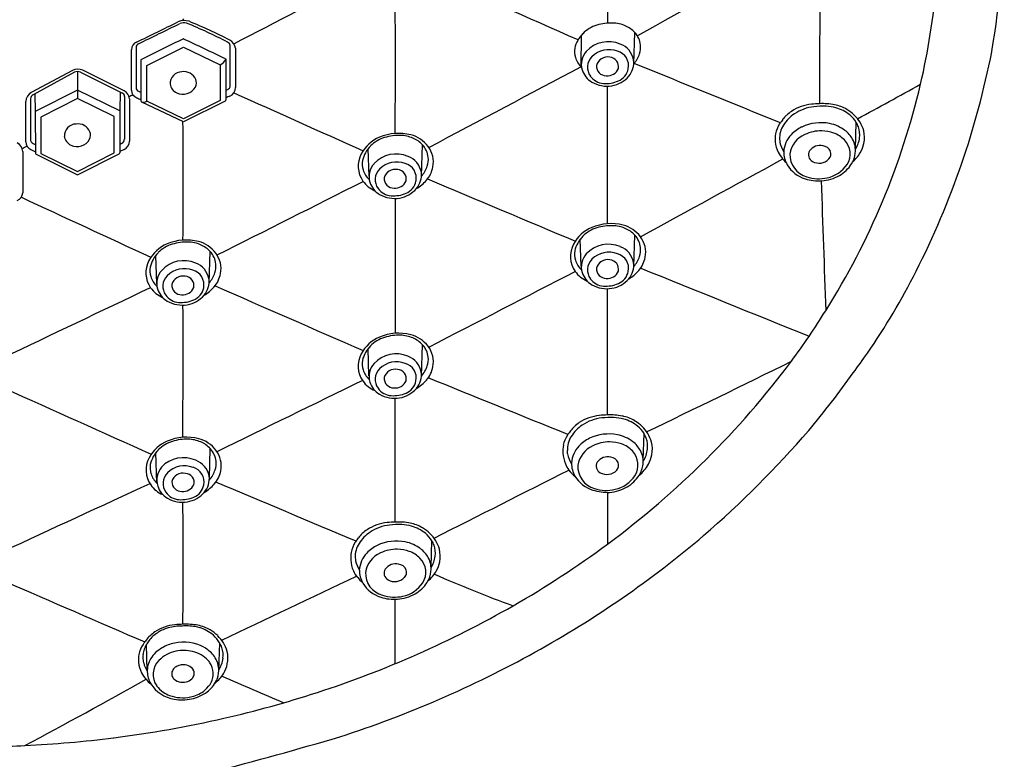
# Model space of a CAD drawing. Units: inches. Extents: x 24.5 to 36.7, y 65.4 to 91.1.
# Drawn here: x 34.7 to 36.7, y 87 to 88.6 of the extents above; entities that cross this region are included whole.
import ezdxf

# ---------------------------------------------------------------- set-up
doc = ezdxf.new("R2010")
doc.units = ezdxf.units.IN
doc.header["$LTSCALE"] = 0.64311
doc.header["$MEASUREMENT"] = 0
doc.layers.get('0').update_dxf_attribs({"linetype": 'CONTINUOUS'})

msp = doc.modelspace()

# ---------------------------------------------------------------- linework, layer by layer
for p, q in [((35.8453, 88.4759), (35.8462, 88.5422)), ((35.9558, 88.482), (35.9579, 88.5476)), ((34.9356, 88.4786), (35.0125, 88.5167)), ((35.0125, 88.5167), (35.0894, 88.48)), ((34.9236, 88.4906), (34.9236, 88.4043)), ((34.9356, 88.4038), (34.9356, 88.4786)), ((35.0894, 88.48), (35.0894, 88.4053)), ((35.101, 88.4922), (35.101, 88.4059)), ((34.7798, 88.4682), (34.6937, 88.4217)), ((34.784, 88.4643), (34.6978, 88.4172)), ((34.7906, 88.4659), (34.7907, 88.4091)), ((34.7972, 88.4645), (34.8837, 88.4215)), ((34.8882, 88.4256), (34.8018, 88.4686)), ((34.7013, 88.4192), (34.7019, 88.3825)), ((34.7906, 88.4267), (34.7019, 88.3825)), ((34.8793, 88.3833), (34.7906, 88.4267)), ((34.8799, 88.4234), (34.8793, 88.3833)), ((34.682, 88.4034), (34.682, 88.3187)), ((34.6919, 88.4087), (34.6919, 88.324)), ((34.7907, 88.4091), (34.7139, 88.3706)), ((34.8676, 88.3715), (34.7907, 88.4091)), ((34.8892, 88.4136), (34.8891, 88.3246)), ((34.8992, 88.4089), (34.8994, 88.3201)), ((35.0124, 88.3604), (34.9252, 88.402)), ((35.0125, 88.3672), (34.9356, 88.4038)), ((35.0996, 88.4036), (35.0124, 88.3604)), ((35.0894, 88.4053), (35.0125, 88.3672)), ((34.7019, 88.3825), (34.7023, 88.2935)), ((34.8793, 88.3833), (34.8793, 88.2956)), ((34.7139, 88.3706), (34.7139, 88.2946)), ((34.8676, 88.2954), (34.8676, 88.3715)), ((36.42, 88.3042), (36.4218, 88.3595)), ((34.6979, 88.3152), (34.7022, 88.3131)), ((34.8831, 88.3152), (34.8793, 88.3133)), ((35.5112, 88.2468), (35.5132, 88.3124)), ((34.6764, 88.2983), (34.676, 88.2121)), ((34.693, 88.3026), (34.7023, 88.2981)), ((34.7023, 88.2935), (34.7907, 88.2498)), ((34.7139, 88.2946), (34.7907, 88.2569)), ((34.7907, 88.2569), (34.8676, 88.2954)), ((34.7907, 88.2498), (34.8779, 88.2935)), ((34.888, 88.3026), (34.8793, 88.2984)), ((35.4012, 88.2471), (35.3992, 88.3042)), ((35.8458, 88.0581), (35.8438, 88.1152)), ((35.9558, 88.0578), (35.9579, 88.1234)), ((35.0664, 88.0236), (35.0684, 88.0892)), ((34.9565, 88.0218), (34.9544, 88.0809)), ((35.4011, 87.8288), (35.3991, 87.8858)), ((35.5111, 87.8285), (35.5132, 87.8941)), ((35.9755, 87.6525), (35.9773, 87.7079)), ((35.0669, 87.6156), (35.0688, 87.6764)), ((34.957, 87.6041), (34.9548, 87.6682)), ((35.5312, 87.4284), (35.5329, 87.4837)), ((34.9365, 87.2112), (34.9348, 87.2662)), ((35.0865, 87.2114), (35.0884, 87.2698))]:
    msp.add_line(p, q)
for centre, radius, start, end in [((175.0896, 88.589), 139.1889, 179.884063, 180.008999), ((34.9534, 88.8121), 1.7785, 350.1377, 0.1821), ((33492.6586, -59823.0705), 68620.3438, 119.180194278, 119.180486704), ((-50.7975, 255.2388), 187.5507, 297.263971, 297.357435), ((26.1516, 66.7005), 23.8844, 66.0716, 66.89932), ((357.5108, 88.0704), 321.166, 179.893617, 179.941457), ((35.1539, 88.7673), 1.4404, 346.8372, 355.3382), ((11.1309, 88.4823), 24.3256, 359.65597, 0.34811), ((33.2586, 92.0204), 3.8654, 295.3625, 296.7919), ((-9.3148, 179.0684), 100.7714, 296.036698, 296.09163), ((35.0143, 88.5366), 0.0359, 73.8063, 111.741), ((35.0134, 88.5455), 0.0224, 75.0086, 111.0996), ((35.0161, 88.5735), 0.00466, 144.1696, 192.7893), ((34.608, 87.5646), 1.0836, 62.7001, 67.6986), ((34.5624, 87.4594), 1.2038, 62.972, 67.4403), ((35.8993, 88.4949), 0.0711, 107.0944, 135.0488), ((35.9086, 88.4647), 0.1027, 88.2802, 107.0944), ((35.9098, 88.4953), 0.0721, 67.0427, 88.4926), ((35.9155, 88.5087), 0.0575, 42.1477, 67.0427), ((35.8937, 88.5005), 0.0632, 135.0488, 166.9713), ((35.9234, 88.5159), 0.0469, 6.7182, 42.1477), ((34.9217, 88.5109), 0.0183, 113.6659, 177.8163), ((34.9219, 88.5159), 0.00868, 113.0959, 173.6742), ((1129.3841, -2121.6831), 2466.3154, 116.3419492, 116.3442483), ((-26004.2812, -54401.5154), 60392.1381, 64.458056475, 64.458149725), ((35.1008, 88.5183), 0.0101, 12.742, 65.5223), ((35.0967, 88.5099), 0.0253, 10.5958, 59.64), ((11.8685, 88.4684), 23.2421, 359.92287, 0.12857), ((35.9028, 88.4651), 0.0633, 67.0175, 137.1818), ((35.9117, 88.4818), 0.0445, 10.7876, 69.1867), ((35.9295, 88.5166), 0.0407, 340.7293, 6.7182), ((-28.854, 88.4692), 63.7574, 359.961907, 0.038093), ((1112734.6409, 88.4745), 1112699.7277, 179.9999978172, 180.0000021827), ((43.5535, 88.4779), 8.432, 179.75084, 180.30962), ((35.876, 88.5082), 0.0444, 171.5161, 197.0613), ((35.8855, 88.4811), 0.0397, 137.1818, 197.2281), ((35.9037, 88.4611), 0.0506, 69.2374, 134.9074), ((35.9132, 88.4779), 0.0317, 348.5576, 74.5091), ((35.916, 88.5189), 0.0543, 317.0058, 343.1594), ((34.9707, 88.8487), 1.7682, 333.0633, 348.8713), ((35.0816, 88.4991), 0.0206, 292.1988, 340.2412), ((35.874, 88.5066), 0.0419, 195.7769, 228.7344), ((35.8902, 88.4748), 0.0314, 134.9074, 216.0326), ((35.8979, 88.4774), 0.0203, 176.7013, 270.6803), ((35.9011, 88.4718), 0.0245, 78.6843, 163.9208), ((35.904, 88.476), 0.0199, 348.7333, 84.6749), ((35.9115, 88.4847), 0.0443, 319.7446, 7.0698), ((-155.6735, -384.3842), 510.2207, 67.902559, 67.93968), ((34.7912, 88.4433), 0.0274, 67.3866, 114.622), ((34.7909, 88.4508), 0.0151, 65.4244, 116.8741), ((35.0098, 88.4404), 0.0251, 91.5441, 182.2385), ((35.0129, 88.4378), 0.0279, 24.472, 97.8983), ((-845.5595, 1750.1742), 1880.9878, 297.931569, 297.9425561), ((35.8906, 88.4827), 0.045, 197.2281, 239.7101), ((35.9007, 88.4816), 0.0247, 264.3731, 337.2922), ((35.9097, 88.4786), 0.0353, 293.1443, 348.5576), ((35.008, 88.443), 0.0236, 188.737, 245.7696), ((35.0192, 88.4421), 0.0205, 334.8876, 20.744), ((35.0997, 88.4371), 0.011, 328.3543, 359.9229), ((35.895, 88.4783), 0.0374, 216.0326, 265.7376), ((35.8994, 88.4977), 0.0624, 239.7101, 279.7676), ((35.8972, 88.5078), 0.067, 265.7376, 293.1443), ((35.8997, 88.4958), 0.0605, 279.7676, 318.921), ((35.0406, 88.7956), 1.5572, 327.7696, 346.7752), ((31.406, 97.6837), 10.5823, 298.30969, 299.1239), ((34.706, 88.401), 0.0241, 120.7261, 174.1318), ((34.7037, 88.4068), 0.012, 119.3321, 170.9708), ((34.8798, 88.4129), 0.00949, 4.2745, 65.779), ((34.8802, 88.4084), 0.019, 1.4533, 65.1796), ((34.8823, 88.455), 0.0443, 291.2905, 302.6761), ((34.921, 88.4273), 0.0176, 181.517, 250.1609), ((34.9221, 88.4321), 0.00881, 180.001, 212.4881), ((34.9291, 88.4435), 0.0217, 228.0367, 254.3964), ((35.0118, 88.448), 0.0297, 243.0775, 330.7133), ((35.0947, 88.4462), 0.0206, 287.8039, 313.9703), ((35.1027, 88.4322), 0.0189, 291.1553, 0.3096), ((9542.4606, 21268.195), 23215.7785, 245.82526899, 245.82600124), ((-7280.4895, 88.3234), 7316.3902, 359.99862051, 0.00087676), ((34.9366, 88.4568), 0.0509, 244.8994, 255.1881), ((34.9263, 88.4045), 0.00273, 182.6444, 244.5196), ((34.9281, 88.4163), 0.0146, 258.5742, 301.1657), ((35.0985, 88.4059), 0.00247, 295.1512, 359.995), ((35.1396, 88.3367), 0.0834, 111.1553, 117.5847), ((36.3382, 88.3024), 0.0956, 96.0494, 109.5375), ((36.4088, 87.2276), 1.1727, 93.1181, 93.9463), ((36.3499, 88.2414), 0.1572, 94.8347, 94.8753), ((36.3516, 88.2658), 0.1329, 79.2521, 92.8373), ((36.3584, 88.3108), 0.0875, 59.9683, 78.1317), ((36.3285, 88.3184), 0.0768, 133.152, 142.4155), ((36.3376, 88.3098), 0.0813, 123.8165, 147.2171), ((36.331, 88.3159), 0.0803, 123.9579, 133.1655), ((36.3359, 88.3082), 0.0895, 109.4332, 123.8518), ((36.343, 88.3018), 0.091, 96.1564, 123.8165), ((36.3542, 88.1976), 0.1958, 88.768, 96.1564), ((36.3519, 88.288), 0.1055, 75.024, 86.4336), ((36.3584, 88.3135), 0.0792, 50.9344, 74.7831), ((36.3641, 88.3208), 0.0759, 45.1152, 59.915), ((36.3709, 88.3289), 0.0594, 30.9996, 50.979), ((36.3669, 88.3216), 0.0734, 16.0198, 46.2618), ((34.7881, 88.3309), 0.0251, 91.5441, 182.2385), ((34.7913, 88.3284), 0.0279, 24.472, 97.8983), ((-20.3156, 88.2368), 55.3273, 359.87177, 0.12842), ((36.3118, 88.3232), 0.0604, 146.8348, 168.6062), ((36.3125, 88.326), 0.0514, 147.2171, 182.3559), ((36.3292, 88.3129), 0.0805, 142.9652, 147.4537), ((36.3215, 88.3238), 0.0679, 142.3914, 146.4143), ((36.3476, 88.2662), 0.0926, 78.4833, 115.6387), ((36.3513, 88.2808), 0.0776, 52.7996, 79.0163), ((36.3788, 88.3327), 0.0506, 19.8599, 31.9212), ((34.7975, 88.3327), 0.0205, 334.8876, 20.744), ((35.4636, 88.2331), 0.1034, 75.76, 113.1043), ((35.4718, 88.2688), 0.0668, 37.1166, 75.0315), ((36.3084, 88.3243), 0.0567, 168.9571, 185.4604), ((36.3259, 88.2946), 0.0562, 136.0602, 176.4747), ((36.3351, 88.2852), 0.0531, 113.2658, 171.0719), ((36.3403, 88.2817), 0.0756, 115.7053, 136.5599), ((36.3484, 88.2623), 0.0794, 89.0674, 115.5815), ((36.3485, 88.265), 0.0767, 70.1463, 89.0674), ((36.3543, 88.2811), 0.0596, 44.4013, 70.1463), ((36.3628, 88.296), 0.0586, 28.7953, 52.8259), ((36.3776, 88.3335), 0.0515, 353.0511, 18.5937), ((36.3798, 88.328), 0.0593, 347.8184, 13.4654), ((34.6506, 88.2944), 0.0261, 8.6514, 58.2602), ((34.6993, 88.3187), 0.0172, 180, 248.5177), ((34.7013, 88.324), 0.00946, 179.999, 248.5187), ((34.7863, 88.3335), 0.0236, 188.737, 245.7696), ((34.7901, 88.3385), 0.0297, 243.0775, 330.7133), ((34.8786, 88.3247), 0.0105, 295.1814, 359.9572), ((34.8804, 88.3201), 0.019, 293.5853, 0.1636), ((35.4535, 88.2568), 0.0777, 113.1043, 151.8312), ((35.4547, 88.2598), 0.0711, 107.0944, 135.0488), ((35.464, 88.2295), 0.1027, 88.2802, 107.0944), ((35.4652, 88.2601), 0.0721, 67.0427, 88.4926), ((35.4708, 88.2736), 0.0575, 42.1477, 67.0427), ((35.4787, 88.2807), 0.0469, 6.7182, 42.1477), ((36.3123, 88.325), 0.0607, 185.7714, 207.3542), ((36.3123, 88.3272), 0.0513, 183.6291, 190.9653), ((36.3181, 88.329), 0.0573, 191.721, 212.6342), ((36.3679, 88.2935), 0.0412, 327.4755, 45.2923), ((36.3721, 88.301), 0.048, 353.1499, 28.8643), ((36.368, 88.3351), 0.0613, 328.2226, 352.6371), ((36.3704, 88.3299), 0.0689, 330.4149, 347.9055), ((35.0577, 87.5281), 0.8655, 115.5146, 116.2603), ((34.8767, 88.2958), 0.00257, 296.5886, 356.9019), ((35.4331, 88.2677), 0.0545, 151.8312, 214.9077), ((35.4491, 88.2653), 0.0632, 135.0488, 166.9713), ((35.4582, 88.23), 0.0633, 67.0175, 137.1818), ((35.4816, 88.2762), 0.0545, 349.3479, 37.1166), ((36.3193, 88.3281), 0.0684, 207.0351, 220.8987), ((36.325, 88.298), 0.0552, 179.8814, 209.7948), ((36.3306, 88.2919), 0.0479, 178.2082, 255.0265), ((36.3368, 88.2917), 0.0153, 148.1075, 196.5723), ((36.346, 88.284), 0.0272, 76.9689, 144.6743), ((36.3487, 88.29), 0.0209, 25.1281, 80.5231), ((36.3529, 88.2933), 0.0157, 318.3996, 20.4494), ((36.3664, 88.3011), 0.0537, 327.7113, 353.7738), ((36.3724, 88.329), 0.0667, 309.139, 330.2608), ((35.4314, 88.273), 0.0444, 171.5161, 197.0613), ((35.4409, 88.246), 0.0397, 137.1818, 197.2281), ((35.4591, 88.226), 0.0506, 69.2374, 134.9074), ((35.4686, 88.2428), 0.0317, 348.5576, 74.5091), ((35.4671, 88.2467), 0.0445, 10.7876, 69.1867), ((35.4848, 88.2814), 0.0407, 340.7293, 6.7182), ((-705.5212, 1446.5486), 1547.623, 298.6276827, 298.6402614), ((36.293, 88.3004), 0.0306, 213.7678, 232.2005), ((36.3391, 88.2931), 0.0179, 198.7294, 239.1905), ((36.344, 88.3021), 0.0281, 239.9575, 317.1241), ((36.3483, 88.3073), 0.0651, 281.3735, 326.5238), ((36.3521, 88.3098), 0.0705, 299.2353, 327.9261), ((35.4293, 88.2714), 0.0419, 195.7769, 228.8509), ((35.4455, 88.2396), 0.0314, 134.9074, 216.0326), ((35.4564, 88.2366), 0.0245, 78.6843, 163.9208), ((35.4594, 88.2408), 0.0199, 348.7333, 84.6749), ((35.4669, 88.2495), 0.0443, 319.7446, 7.0698), ((35.4713, 88.2837), 0.0543, 317.0058, 343.1594), ((35.4776, 88.277), 0.0585, 318.5783, 349.3479), ((36.3351, 88.3064), 0.0682, 211.7331, 252.4891), ((-722.1633, 1594.0873), 1685.6673, 296.6940608, 296.7057008), ((35.4355, 88.2694), 0.0574, 214.9077, 247.584), ((35.4459, 88.2476), 0.045, 197.2281, 239.7101), ((35.4532, 88.2422), 0.0203, 176.7222, 271.077), ((35.456, 88.2465), 0.0247, 264.3731, 337.2922), ((35.465, 88.2435), 0.0353, 293.1443, 348.5576), ((35.4559, 88.2961), 0.0875, 300.7422, 318.5783), ((164.1086, 393.213), 330.9711, 247.138342, 247.196491), ((36.3425, 88.3261), 0.0892, 251.7548, 274.4709), ((36.3434, 88.3196), 0.0782, 251.2079, 283.1494), ((13055.6201, 545.6298), 13027.3039, 182.01208623, 182.01328329), ((36.3423, 88.3277), 0.0909, 274.4893, 299.1017), ((34.6574, 88.2129), 0.0186, 292.4271, 357.554), ((35.4504, 88.2431), 0.0374, 216.0326, 265.7376), ((35.4526, 88.2727), 0.067, 265.7376, 293.1443), ((35.455, 88.2607), 0.0605, 279.7676, 318.921), ((16599.9425, 35909.5382), 39466.1404, 245.18222335, 245.18265761), ((35.4547, 88.2626), 0.0624, 239.7101, 279.7676), ((275.203, 88.0594), 239.7469, 179.966362, 180.033824), ((35.9082, 88.0441), 0.1034, 75.76, 113.1043), ((35.8981, 88.0678), 0.0777, 113.1043, 151.8312), ((35.8993, 88.0707), 0.0711, 107.0944, 135.0488), ((35.9086, 88.0405), 0.1027, 88.2802, 107.0944), ((35.9098, 88.0711), 0.0721, 67.0427, 88.4926), ((35.9164, 88.0798), 0.0668, 37.1166, 75.0315), ((35.9155, 88.0846), 0.0575, 42.1477, 67.0427), ((35.0188, 88.0098), 0.1034, 75.76, 113.1043), ((35.0192, 88.0062), 0.1027, 88.2802, 107.0944), ((35.0204, 88.0369), 0.0721, 67.0427, 88.4926), ((35.027, 88.0455), 0.0668, 37.1166, 75.0315), ((35.8937, 88.0763), 0.0632, 135.0488, 166.9713), ((35.9234, 88.0917), 0.0469, 6.7182, 42.1477), ((35.9263, 88.0872), 0.0545, 349.3479, 37.1166), ((35.0087, 88.0335), 0.0777, 113.1043, 151.8312), ((35.0043, 88.042), 0.0632, 135.0488, 166.9713), ((35.0099, 88.0365), 0.0711, 107.0944, 135.0488), ((35.0261, 88.0503), 0.0575, 42.1477, 67.0427), ((35.0339, 88.0574), 0.0469, 6.7182, 42.1477), ((35.0368, 88.0529), 0.0545, 349.3479, 37.1166), ((35.8777, 88.0787), 0.0545, 151.8312, 214.9077), ((35.876, 88.084), 0.0444, 171.5161, 197.0613), ((35.9028, 88.041), 0.0633, 67.0175, 137.1818), ((35.9037, 88.037), 0.0506, 69.2374, 134.9074), ((35.9117, 88.0576), 0.0445, 10.7876, 69.1867), ((35.9295, 88.0924), 0.0407, 340.7293, 6.7182), ((34.9883, 88.0444), 0.0545, 151.8312, 214.9077), ((35.0134, 88.0067), 0.0633, 67.0175, 137.1818), ((35.0223, 88.0234), 0.0445, 10.7876, 69.1867), ((35.874, 88.0824), 0.0419, 195.7769, 228.7344), ((35.8855, 88.057), 0.0397, 137.1818, 197.2281), ((35.8902, 88.0506), 0.0314, 134.9074, 216.0326), ((35.9011, 88.0476), 0.0245, 78.6843, 163.9208), ((35.904, 88.0518), 0.0199, 348.7333, 84.6749), ((35.9132, 88.0538), 0.0317, 348.5576, 74.5091), ((35.9115, 88.0605), 0.0443, 319.7446, 7.0698), ((35.916, 88.0947), 0.0543, 317.0058, 343.1594), ((35.9223, 88.088), 0.0585, 318.5783, 349.3479), ((34.9866, 88.0497), 0.0444, 171.5161, 197.0613), ((34.9961, 88.0227), 0.0397, 137.1818, 197.2281), ((35.0143, 88.0027), 0.0506, 69.2374, 134.9074), ((35.0238, 88.0195), 0.0317, 348.5576, 74.5091), ((35.0265, 88.0604), 0.0543, 317.0058, 343.1594), ((35.04, 88.0581), 0.0407, 340.7293, 6.7182), ((-77.2497, 306.4478), 245.9398, 297.293674, 297.374109), ((35.8801, 88.0803), 0.0574, 214.9077, 247.584), ((35.8906, 88.0585), 0.045, 197.2281, 239.7101), ((35.8979, 88.0532), 0.0203, 176.7013, 270.6803), ((35.9007, 88.0575), 0.0247, 264.3731, 337.2922), ((35.9097, 88.0545), 0.0353, 293.1443, 348.5576), ((35.9006, 88.1071), 0.0875, 300.7422, 318.5783), ((77273.5448, 191091.0186), 206028.5787, 247.982629453, 247.982735324), ((35.2141, 88.725), 1.4952, 325.4102, 333.0633), ((34.9845, 88.0481), 0.0419, 195.7769, 228.8509), ((35.0007, 88.0163), 0.0314, 134.9074, 216.0326), ((35.0116, 88.0133), 0.0245, 78.6843, 163.9208), ((35.0146, 88.0175), 0.0199, 348.7333, 84.6749), ((35.0221, 88.0263), 0.0443, 319.7446, 7.0698), ((35.0328, 88.0537), 0.0585, 318.5783, 349.3479), ((35.895, 88.0541), 0.0374, 216.0326, 265.7376), ((35.8997, 88.0717), 0.0605, 279.7676, 318.921), ((-432310.342, 908656.407), 1006190.3255, 295.4475765076, 295.4475960444), ((34.9907, 88.0461), 0.0574, 214.9077, 247.584), ((35.0011, 88.0243), 0.045, 197.2281, 239.7101), ((35.0084, 88.0189), 0.0203, 176.7222, 271.077), ((35.0112, 88.0232), 0.0247, 264.3731, 337.2922), ((35.0203, 88.0202), 0.0353, 293.1443, 348.5576), ((35.0111, 88.0728), 0.0875, 300.7422, 318.5783), ((64.5086, 155.037), 73.1967, 246.292586, 246.55766), ((35.8994, 88.0736), 0.0624, 239.7101, 279.7676), ((35.8972, 88.0836), 0.067, 265.7376, 293.1443), ((-26518.8551, 93.9004), 26554.7565, 359.98672306, 359.98729311), ((35.0056, 88.0199), 0.0374, 216.0326, 265.7376), ((35.0099, 88.0393), 0.0624, 239.7101, 279.7676), ((35.0078, 88.0494), 0.067, 265.7376, 293.1443), ((35.0103, 88.0374), 0.0605, 279.7676, 318.921), ((11.6003, 87.874), 23.4115, 359.5746, 0.25143), ((35.1437, 88.7147), 1.4268, 323.1751, 328.3076), ((35.4534, 87.8385), 0.0777, 113.1043, 151.8312), ((35.4546, 87.8414), 0.0711, 107.0944, 135.0488), ((35.4635, 87.8148), 0.1034, 75.76, 113.1043), ((35.4639, 87.8112), 0.1027, 88.2802, 107.0944), ((35.4651, 87.8418), 0.0721, 67.0427, 88.4926), ((35.4717, 87.8504), 0.0668, 37.1166, 75.0315), ((35.4708, 87.8552), 0.0575, 42.1477, 67.0427), ((35.449, 87.847), 0.0632, 135.0488, 166.9713), ((35.4787, 87.8624), 0.0469, 6.7182, 42.1477), ((35.4816, 87.8579), 0.0545, 349.3479, 37.1166), ((35.433, 87.8494), 0.0545, 151.8312, 214.9077), ((35.4313, 87.8547), 0.0444, 171.5161, 197.0613), ((35.4581, 87.8116), 0.0633, 67.0175, 137.1818), ((35.459, 87.8077), 0.0506, 69.2374, 134.9074), ((35.467, 87.8283), 0.0445, 10.7876, 69.1867), ((35.4848, 87.8631), 0.0407, 340.7293, 6.7182), ((34.7874, 88.9815), 1.872, 306.492, 323.1751), ((28.0773, 104.3432), 18.4145, 295.42329, 296.47245), ((35.264, 88.6907), 1.4346, 323.3919, 325.4102), ((35.4293, 87.8531), 0.0419, 195.7769, 228.8509), ((35.4409, 87.8277), 0.0397, 137.1818, 197.2281), ((35.4455, 87.8213), 0.0314, 134.9074, 216.0326), ((35.4564, 87.8183), 0.0245, 78.6843, 163.9208), ((35.4593, 87.8225), 0.0199, 348.7333, 84.6749), ((35.4685, 87.8244), 0.0317, 348.5576, 74.5091), ((35.4713, 87.8654), 0.0543, 317.0058, 343.1594), ((35.4776, 87.8586), 0.0585, 318.5783, 349.3479), ((93.4012, -31.1081), 132.3226, 116.003448, 116.150409), ((35.4354, 87.851), 0.0574, 214.9077, 247.584), ((35.4532, 87.8239), 0.0203, 176.7013, 270.6803), ((35.456, 87.8281), 0.0247, 264.3731, 337.2922), ((35.465, 87.8252), 0.0353, 293.1443, 348.5576), ((35.4668, 87.8312), 0.0443, 319.7446, 7.0698), ((35.4559, 87.8778), 0.0875, 300.7422, 318.5783), ((-1316.5976, -3246.0454), 3597.6278, 67.9188983, 67.9239255), ((34.7245, 89.0467), 2.0803, 320.1828, 324.382), ((10652.6871, 23761.4282), 25945.7803, 245.8429004, 245.84364652), ((35.4459, 87.8292), 0.045, 197.2281, 239.7101), ((35.4503, 87.8248), 0.0374, 216.0326, 265.7376), ((35.455, 87.8423), 0.0605, 279.7676, 318.921), ((35.4547, 87.8442), 0.0624, 239.7101, 279.7676), ((35.4525, 87.8543), 0.067, 265.7376, 293.1443), ((-311.2925, 87.6542), 346.7487, 359.978293, 0.021101), ((35.8914, 87.6566), 0.0895, 109.4332, 123.8518), ((35.8985, 87.6502), 0.091, 96.1564, 123.8165), ((35.8937, 87.6508), 0.0956, 96.0494, 109.5375), ((35.9643, 86.576), 1.1727, 93.1181, 93.9463), ((35.9097, 87.546), 0.1958, 88.768, 96.1564), ((35.9054, 87.5898), 0.1572, 94.8347, 94.8753), ((35.9071, 87.6142), 0.1329, 79.2521, 92.8373), ((35.9074, 87.6364), 0.1055, 75.024, 86.4336), ((35.9139, 87.6592), 0.0875, 59.9683, 78.1317), ((35.9139, 87.6619), 0.0792, 50.9344, 74.7831), ((35.9196, 87.6692), 0.0759, 45.1152, 59.915), ((35.8841, 87.6668), 0.0768, 133.152, 142.4155), ((35.8931, 87.6582), 0.0813, 123.8165, 147.2171), ((35.8865, 87.6643), 0.0803, 123.9579, 133.1655), ((35.9264, 87.6773), 0.0594, 30.9996, 50.979), ((35.9224, 87.67), 0.0734, 16.0198, 46.2618), ((34.6773, 89.1398), 2.1765, 310.8903, 319.0949), ((35.0191, 87.5971), 0.1034, 75.76, 113.1043), ((35.0195, 87.5935), 0.1027, 88.2802, 107.0944), ((35.0207, 87.6241), 0.0721, 67.0427, 88.4926), ((35.0273, 87.6328), 0.0668, 37.1166, 75.0315), ((35.8674, 87.6716), 0.0604, 146.8348, 168.6062), ((35.868, 87.6744), 0.0514, 147.2171, 182.3559), ((35.8847, 87.6613), 0.0805, 142.9652, 147.4537), ((35.877, 87.6722), 0.0679, 142.3914, 146.4143), ((35.8958, 87.63), 0.0756, 115.7053, 136.5599), ((35.9031, 87.6146), 0.0926, 78.4833, 115.6387), ((35.9068, 87.6292), 0.0776, 52.7996, 79.0163), ((35.9343, 87.6811), 0.0506, 19.8599, 31.9212), ((35.9268, 87.6805), 0.058, 355.1621, 17.8796), ((35.009, 87.6208), 0.0777, 113.1043, 151.8312), ((35.0047, 87.6293), 0.0632, 135.0488, 166.9713), ((35.0102, 87.6237), 0.0711, 107.0944, 135.0488), ((35.0264, 87.6376), 0.0575, 42.1477, 67.0427), ((35.0343, 87.6447), 0.0469, 6.7182, 42.1477), ((35.0372, 87.6402), 0.0545, 349.3479, 37.1166), ((35.8639, 87.6726), 0.0567, 168.9571, 185.4604), ((35.8814, 87.643), 0.0562, 136.0602, 176.4747), ((35.8924, 87.6325), 0.0546, 114.575, 170.312), ((35.905, 87.6126), 0.078, 89.8487, 116.9101), ((35.9054, 87.6171), 0.0735, 70.2307, 90.1765), ((35.9113, 87.6322), 0.0574, 43.4844, 70.6031), ((35.9183, 87.6443), 0.0586, 28.7953, 52.8259), ((35.9239, 87.6826), 0.061, 327.8823, 353.3845), ((35.9224, 87.6748), 0.0723, 351.2233, 12.3143), ((34.9887, 87.6317), 0.0545, 151.8312, 214.9077), ((35.0127, 87.5933), 0.0642, 66.4018, 136.1176), ((35.0218, 87.6093), 0.0459, 12.2642, 68.8754), ((35.8831, 87.6726), 0.0759, 184.056, 201.4542), ((34.402, 87.5354), 1.4213, 5.2643, 5.528), ((35.8717, 87.6741), 0.0551, 188.6957, 212.7566), ((35.9015, 87.6324), 0.0272, 76.9689, 144.6743), ((35.9042, 87.6383), 0.0209, 25.1281, 80.5231), ((35.9217, 87.6423), 0.0428, 328.2576, 43.251), ((35.9276, 87.6494), 0.048, 353.1499, 28.8643), ((35.9259, 87.6775), 0.0692, 330.999, 348.5706), ((34.9869, 87.637), 0.0444, 171.5161, 197.0613), ((35.0015, 87.6102), 0.0446, 141.8313, 195.5475), ((35.0146, 87.59), 0.0506, 69.2374, 134.9074), ((35.0241, 87.6068), 0.0317, 348.5576, 74.5091), ((35.0269, 87.6477), 0.0543, 317.256, 343.1594), ((35.0404, 87.6454), 0.0407, 340.7293, 6.7182), ((-841.5868, 1827.2004), 1948.3177, 296.7562368, 296.7655417), ((35.8729, 87.6701), 0.0655, 202.6709, 216.1494), ((35.8642, 87.6615), 0.0534, 214.1392, 234.5305), ((35.8805, 87.6464), 0.0552, 179.8814, 209.7948), ((35.8858, 87.6387), 0.0472, 176.3624, 254.8262), ((35.8923, 87.6401), 0.0153, 148.1075, 196.5723), ((35.8946, 87.6415), 0.0179, 198.7294, 239.1905), ((35.9084, 87.6417), 0.0157, 318.3996, 20.4494), ((35.915, 87.6838), 0.0818, 309.0817, 330.8286), ((35.9117, 87.6539), 0.0644, 328.8091, 350.8263), ((34.9849, 87.6354), 0.0419, 195.7769, 228.9928), ((35.0011, 87.6036), 0.0314, 134.9074, 216.0326), ((35.0114, 87.6011), 0.0241, 77.1844, 164.8476), ((35.0159, 87.6055), 0.0191, 346.0609, 87.3474), ((35.0205, 87.6146), 0.0464, 320.2955, 5.5295), ((35.0332, 87.641), 0.0585, 318.5783, 349.3479), ((35.8906, 87.6548), 0.0682, 211.7331, 252.4891), ((35.8995, 87.6505), 0.0281, 239.9575, 317.1241), ((35.9014, 87.658), 0.0684, 282.9431, 325.9786), ((35.9077, 87.657), 0.0694, 299.6407, 328.3351), ((82016.1935, -177390.9778), 195498.2666, 114.7932514, 114.793351224), ((34.991, 87.6333), 0.0574, 214.9077, 247.584), ((35.0015, 87.6115), 0.045, 197.2281, 239.7101), ((35.0085, 87.6073), 0.0203, 179.7034, 271.86), ((35.012, 87.6117), 0.0248, 263.398, 334.3424), ((35.0206, 87.6075), 0.0353, 293.1443, 348.5576), ((35.0115, 87.6601), 0.0875, 300.7422, 318.5783), ((-177.1954, -417.7681), 548.1462, 67.182508, 67.215812), ((35.898, 87.6659), 0.0768, 251.3147, 284.1354), ((35.8971, 87.6728), 0.0884, 275.1784, 300.5764), ((35.0059, 87.6071), 0.0374, 216.0326, 265.7376), ((35.0103, 87.6266), 0.0624, 239.7101, 279.7676), ((35.0081, 87.6366), 0.067, 265.7376, 293.1443), ((35.0106, 87.6247), 0.0605, 279.7676, 318.921), ((35.9038, 87.7004), 0.1156, 253.0573, 270.6354), ((553.3983, 87.6523), 517.4977, 180.007479, 180.019467), ((-249.0473, 87.4388), 284.0589, 359.973798, 0.025289), ((35.4471, 87.4324), 0.0895, 109.4332, 123.8518), ((35.4541, 87.426), 0.091, 96.1564, 123.8165), ((35.4493, 87.4266), 0.0956, 96.0494, 109.5375), ((35.5199, 86.3518), 1.1727, 93.1181, 93.9463), ((35.4654, 87.3218), 0.1958, 88.768, 96.1564), ((35.461, 87.3656), 0.1572, 94.8347, 94.8753), ((35.4627, 87.39), 0.1329, 79.2521, 92.8373), ((35.463, 87.4122), 0.1055, 75.024, 86.4336), ((35.4695, 87.435), 0.0875, 59.9683, 78.1317), ((35.4695, 87.4377), 0.0792, 50.9344, 74.7831), ((35.4752, 87.445), 0.0759, 45.1152, 59.915), ((35.4326, 87.448), 0.0679, 142.3914, 146.4143), ((35.4397, 87.4426), 0.0768, 133.152, 142.4155), ((35.4487, 87.434), 0.0813, 123.8165, 147.2171), ((35.4421, 87.4401), 0.0803, 123.9579, 133.1655), ((35.482, 87.4531), 0.0594, 30.9996, 50.979), ((35.4781, 87.4458), 0.0734, 16.0198, 46.2618), ((34.7008, 89.1461), 2.166, 298.9366, 310.312), ((35.423, 87.4474), 0.0604, 146.8348, 168.6062), ((35.4236, 87.4502), 0.0514, 147.2171, 182.3559), ((35.4403, 87.4371), 0.0805, 142.9652, 147.4537), ((35.4514, 87.4058), 0.0756, 115.7053, 136.5599), ((35.4587, 87.3904), 0.0926, 78.4833, 115.6387), ((35.4624, 87.405), 0.0776, 52.8009, 79.0158), ((35.474, 87.4202), 0.0586, 28.7953, 52.8259), ((35.49, 87.4569), 0.0506, 19.8599, 31.9212), ((35.4888, 87.4577), 0.0515, 353.0511, 18.5937), ((34.7014, 89.0977), 2.0165, 299.7909, 306.492), ((35.4195, 87.4485), 0.0567, 168.9571, 185.4604), ((35.4226, 87.4513), 0.0504, 183.5992, 191.1113), ((35.437, 87.4188), 0.0562, 136.0602, 176.4747), ((35.4462, 87.4093), 0.0531, 113.2658, 171.0719), ((35.4596, 87.3865), 0.0794, 89.0674, 115.5815), ((35.4596, 87.3892), 0.0767, 70.1463, 89.0674), ((35.4654, 87.4053), 0.0596, 44.4013, 70.1463), ((35.479, 87.4177), 0.0412, 327.4755, 45.2923), ((35.4833, 87.4252), 0.048, 353.1499, 28.8643), ((35.4791, 87.4593), 0.0613, 328.2226, 352.6371), ((35.4786, 87.4507), 0.0717, 351.0921, 12.3577), ((35.421, 87.4453), 0.058, 182.226, 205.0256), ((35.4292, 87.4532), 0.0573, 191.721, 212.6342), ((35.4571, 87.4082), 0.0272, 76.9689, 144.6743), ((35.4598, 87.4142), 0.0209, 25.1281, 80.5231), ((35.4813, 87.4539), 0.0696, 330.6887, 348.1546), ((-2793.9292, 6037.5511), 6588.5617, 295.42846249, 295.43118076), ((35.4297, 87.4493), 0.0676, 204.9761, 219.3074), ((35.4406, 87.4599), 0.0827, 220.2561, 229.7962), ((35.4362, 87.4222), 0.0552, 179.8814, 209.7948), ((35.4417, 87.4161), 0.0479, 178.2082, 255.0265), ((35.4479, 87.4159), 0.0153, 148.1075, 196.5723), ((35.4502, 87.4173), 0.0179, 198.7294, 239.1905), ((35.4551, 87.4263), 0.0281, 239.9575, 317.1241), ((35.464, 87.4175), 0.0157, 318.3996, 20.4494), ((35.4776, 87.4253), 0.0537, 327.7113, 353.7738), ((35.4812, 87.4547), 0.0701, 308.4662, 330.1698), ((36.5552, 89.7164), 2.5173, 246.1681, 250.2193), ((136.2399, 321.3578), 255.068, 246.526071, 246.597872), ((35.4462, 87.4306), 0.0682, 211.7331, 252.4891), ((35.4594, 87.4315), 0.0651, 281.3735, 326.5238), ((35.4632, 87.434), 0.0705, 299.2353, 327.9261), ((35.4536, 87.4503), 0.0892, 251.7548, 274.4709), ((35.4545, 87.4438), 0.0782, 251.2079, 283.1494), ((35.4535, 87.4519), 0.0909, 274.4893, 299.1017), ((34.6248, 89.2315), 2.1707, 287.9291, 299.7909), ((-986.0173, 87.2433), 1021.4735, 359.9990464, 0.0066104), ((35.0025, 87.2185), 0.0895, 109.4332, 123.8518), ((35.0047, 87.2128), 0.0956, 96.0494, 109.5375), ((35.0062, 87.2141), 0.0908, 96.5111, 106.6563), ((35.0754, 86.1379), 1.1727, 93.1181, 93.9463), ((35.0071, 87.1889), 0.1161, 89.6788, 95.545), ((35.0165, 87.1518), 0.1572, 94.8347, 94.8753), ((35.0228, 87.0434), 0.262, 90.8859, 93.2913), ((35.0182, 87.1761), 0.1329, 79.2521, 92.8373), ((35.0205, 87.2133), 0.092, 73.82, 91.116), ((35.025, 87.2211), 0.0875, 59.9683, 78.1317), ((35.0252, 87.2288), 0.0759, 48.7565, 73.9911), ((34.9951, 87.2288), 0.0768, 133.152, 142.4155), ((34.9853, 87.2428), 0.055, 122.3918, 148.0776), ((34.9976, 87.2262), 0.0803, 123.9579, 133.1655), ((34.98, 87.2589), 0.0388, 117.234, 128.4943), ((35.0084, 87.2135), 0.0923, 112.8099, 120.0218), ((35.3838, 86.1374), 1.2318, 109.1281, 109.4953), ((35.0307, 87.2312), 0.0759, 45.1152, 59.915), ((35.0145, 87.2225), 0.0877, 32.6211, 46.1985), ((35.0335, 87.2319), 0.0734, 16.0198, 46.2618), ((34.9784, 87.2335), 0.0604, 146.8348, 168.6062), ((34.9958, 87.2232), 0.0805, 142.9652, 147.4537), ((34.9813, 87.2385), 0.0542, 147.3561, 160.1815), ((34.9881, 87.2342), 0.0679, 142.3914, 146.4143), ((37.7149, 85.3254), 3.3907, 144.9651, 145.0521), ((35.0108, 87.1853), 0.0858, 101.5855, 120.0419), ((35.0127, 87.1815), 0.0899, 61.5561, 102.2977), ((35.0415, 87.235), 0.0292, 59.6538, 61.1883), ((35.0157, 87.1909), 0.0803, 51.2088, 59.6538), ((35.0454, 87.243), 0.0506, 19.8599, 31.9212), ((35.0442, 87.2438), 0.0515, 353.0511, 18.5937), ((34.975, 87.2346), 0.0567, 168.9571, 185.4604), ((34.9815, 87.2406), 0.0539, 175.0809, 187.0357), ((34.9761, 87.2404), 0.0486, 160.2777, 174.2827), ((35.0008, 87.2014), 0.0669, 119.5529, 148.5608), ((35.0094, 87.1863), 0.0672, 100.8413, 135.8563), ((35.0131, 87.1732), 0.0808, 76.8739, 101.6987), ((35.0183, 87.1914), 0.062, 41.8364, 77.7516), ((35.0299, 87.2086), 0.0576, 24.314, 51.2088), ((35.0464, 87.2383), 0.0593, 347.8184, 13.4654), ((34.6226, 89.2877), 2.3278, 287.9568, 298.9332), ((34.9789, 87.2353), 0.0607, 185.7714, 207.3542), ((34.9798, 87.2409), 0.0523, 187.5741, 194.4926), ((34.9852, 87.2426), 0.0579, 194.7369, 213.0224), ((34.9867, 87.2105), 0.0501, 149.0063, 181.4057), ((34.9899, 87.2038), 0.0411, 134.4365, 215.463), ((35.0109, 87.1978), 0.0261, 107.2052, 126.2529), ((35.0124, 87.1926), 0.0316, 97.848, 107.0744), ((35.0121, 87.1948), 0.0293, 67.779, 97.8008), ((35.0156, 87.2028), 0.0206, 31.0593, 68.4125), ((35.0278, 87.2011), 0.0485, 34.4236, 40.733), ((35.0345, 87.2052), 0.0406, 2.9344, 34.9214), ((35.0369, 87.2124), 0.0496, 334.1398, 23.6178), ((35.0346, 87.2454), 0.0613, 327.9398, 352.6371), ((35.037, 87.2403), 0.0689, 330.4149, 347.9055), ((34.9859, 87.2385), 0.0684, 207.0351, 220.8987), ((34.9924, 87.2121), 0.0558, 182.8483, 209.6764), ((35.0021, 87.2053), 0.0142, 154.1992, 194.3061), ((35.0041, 87.2058), 0.0162, 194.3061, 225.3522), ((35.0071, 87.2029), 0.0198, 126.2529, 154.1992), ((35.0176, 87.2071), 0.0176, 324.4197, 353.8012), ((35.0198, 87.206), 0.0153, 357.0265, 29.1142), ((35.0336, 87.2057), 0.0414, 326.7858, 2.2352), ((35.039, 87.2393), 0.0667, 306.7637, 330.2608), ((39.1145, 96.3589), 10.0023, 246.29499, 247.10326), ((28.7778, 98.1574), 12.5739, 297.99824, 299.3153), ((34.9596, 87.2107), 0.0306, 213.7678, 239.0545), ((35.0056, 87.2249), 0.0738, 213.2449, 260.4582), ((34.9992, 87.2104), 0.0525, 215.4255, 236.4631), ((35.0094, 87.2112), 0.0238, 225.3522, 264.9804), ((35.0104, 87.2224), 0.035, 264.9804, 289.1504), ((35.015, 87.2089), 0.0208, 289.1504, 324.4197), ((35.0174, 87.2178), 0.0616, 306.6899, 325.5889), ((35.0245, 87.2183), 0.0633, 306.4654, 334.2335), ((35.0061, 87.2202), 0.0644, 236.1717, 249.3786), ((35.0108, 87.2334), 0.0784, 249.5702, 282.0073), ((35.0132, 87.226), 0.0708, 281.3485, 305.4965), ((35.0119, 87.2348), 0.0841, 281.8394, 306.6914), ((34.5792, 89.3726), 2.3191, 282.9075, 287.9291), ((35.0103, 87.2433), 0.0927, 259.4491, 281.7157), ((34.57, 89.4127), 2.3601, 277.2145, 282.9075), ((34.5473, 89.8636), 2.8117, 271.3056, 272.716), ((34.5679, 89.4288), 2.3764, 272.716, 277.2145), ((33.1441, 94.5097), 7.7539, 284.40938, 286.45363)]:
    msp.add_arc(centre, radius, start, end)

doc.saveas('drawing.dxf')
